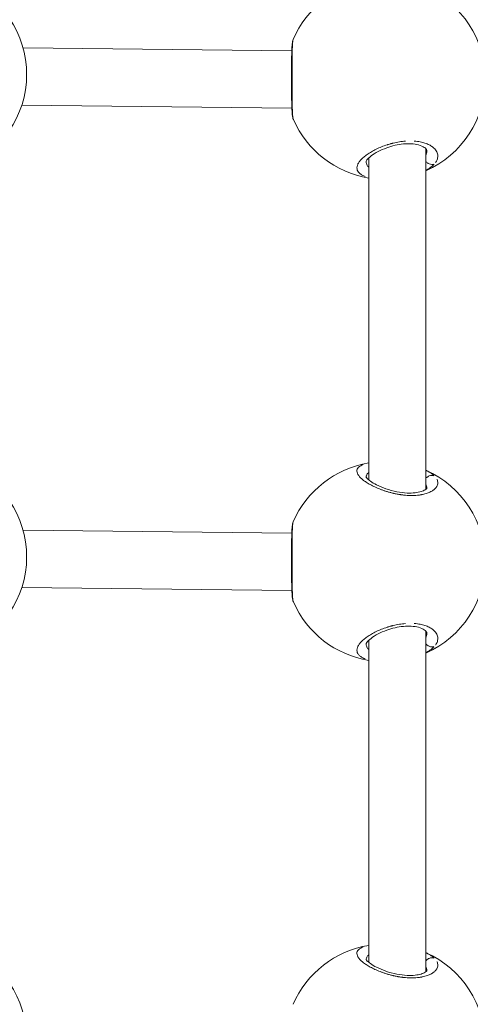
# Model space of a CAD drawing. Units: millimetres. Extents: x 1517 to 18917, y 1309 to 14404.
# Drawn here: x 8032 to 8158, y 2244 to 2520 of the extents above; entities that cross this region are included whole.
import ezdxf

# ---------------------------------------------------------------- set-up
doc = ezdxf.new("R2010")
doc.units = ezdxf.units.MM
doc.header["$LTSCALE"] = 50
doc.layers.get('0').update_dxf_attribs({"lineweight": 5})

msp = doc.modelspace()

# ---------------------------------------------------------------- linework, layer by layer
for p, q in [((8108.82, 2514.02), (8108.82, 2514.02)), ((8108.42, 2510.86), (8033.33, 2511.67)), ((8108.44, 2494.86), (8032.97, 2495.67)), ((8129.92, 2482.18), (8129.92, 2482.18)), ((8145.92, 2388.23), (8145.92, 2483.46)), ((8129.19, 2479.9), (8129.19, 2479.9)), ((8129.92, 2390.85), (8129.92, 2480.88)), ((8129.92, 2389.77), (8129.92, 2389.77)), ((8108.42, 2375.93), (8033.33, 2376.74)), ((8108.82, 2379.1), (8108.82, 2379.1)), ((8108.44, 2359.93), (8032.97, 2360.75)), ((8129.92, 2347.25), (8129.92, 2347.25)), ((8145.92, 2253.3), (8145.92, 2348.53)), ((8129.19, 2344.97), (8129.19, 2344.97)), ((8129.92, 2255.92), (8129.92, 2345.95)), ((8129.92, 2254.84), (8129.92, 2254.84)), ((8108.82, 2244.17), (8108.82, 2244.17))]:
    msp.add_line(p, q)
for centre, start, end in [((8006.33, 2504.28), 291.579, 68.0409), ((8134.51, 2502.89), 99.4502, 156.5709), ((8134.51, 2502.89), 294.0326, 65.9685), ((8134.51, 2502.89), 203.6686, 260.5509), ((8006.33, 2369.35), 291.5771, 68.0409), ((8134.51, 2367.96), 99.4476, 156.5709), ((8134.51, 2367.96), 294.0353, 65.9657), ((8134.51, 2367.96), 203.6686, 260.5534), ((8006.33, 2234.42), 291.5752, 68.0409), ((8134.51, 2233.03), 99.4451, 156.5709), ((8134.51, 2233.03), 293.4881, 65.963)]:
    msp.add_arc(centre, 28, start, end)
for points, knots in [([(8108.87, 2491.65), (8108.77, 2491.87), (8108.72, 2492.05), (8108.61, 2492.54), (8108.57, 2492.85), (8108.5, 2493.67), (8108.46, 2494.22), (8108.41, 2495.81), (8108.39, 2497), (8108.37, 2499.35), (8108.36, 2500.5), (8108.36, 2502.73), (8108.36, 2503.83), (8108.36, 2505.92), (8108.37, 2506.93), (8108.38, 2508.78), (8108.39, 2509.64), (8108.43, 2511.17), (8108.46, 2511.84), (8108.52, 2512.68), (8108.55, 2512.94), (8108.63, 2513.45), (8108.68, 2513.69), (8108.82, 2514.02)], [0, 0, 0, 0, 0.130546, 0.130546, 0.361975, 0.361975, 0.663708, 0.663708, 1.104398, 1.104398, 1.455827, 1.455827, 1.778302, 1.778302, 2.094474, 2.094474, 2.417798, 2.417798, 2.763671, 2.763671, 2.95633, 2.95633, 3.149523, 3.149523, 3.149523, 3.149523]), ([(8108.78, 2491.99), (8108.76, 2492.07), (8108.74, 2492.17), (8108.73, 2492.28), (8108.7, 2492.47), (8108.68, 2492.71), (8108.66, 2492.99), (8108.65, 2493.06), (8108.65, 2493.13), (8108.64, 2493.2), (8108.63, 2493.42), (8108.62, 2493.66), (8108.6, 2493.92), (8108.6, 2494.09), (8108.59, 2494.28), (8108.58, 2494.47), (8108.58, 2494.66), (8108.57, 2494.85), (8108.57, 2495.06), (8108.56, 2495.22), (8108.56, 2495.38), (8108.55, 2495.54), (8108.55, 2495.82), (8108.54, 2496.11), (8108.54, 2496.4), (8108.53, 2496.88), (8108.52, 2497.38), (8108.52, 2497.9), (8108.52, 2498.42), (8108.51, 2498.97), (8108.51, 2499.53), (8108.51, 2499.96), (8108.51, 2500.39), (8108.5, 2500.82), (8108.5, 2501.26), (8108.5, 2501.7), (8108.5, 2502.14), (8108.5, 2502.51), (8108.5, 2502.88), (8108.5, 2503.25), (8108.5, 2503.32), (8108.5, 2503.39), (8108.5, 2503.47), (8108.5, 2503.91), (8108.5, 2504.35), (8108.5, 2504.79), (8108.5, 2505.36), (8108.5, 2505.92), (8108.51, 2506.46), (8108.51, 2506.75), (8108.51, 2507.04), (8108.51, 2507.32), (8108.51, 2507.72), (8108.52, 2508.11), (8108.52, 2508.49), (8108.52, 2508.87), (8108.53, 2509.23), (8108.53, 2509.58), (8108.54, 2509.93), (8108.54, 2510.26), (8108.55, 2510.57), (8108.55, 2510.89), (8108.56, 2511.18), (8108.57, 2511.46), (8108.58, 2511.74), (8108.59, 2511.99), (8108.6, 2512.23), (8108.61, 2512.46), (8108.63, 2512.67), (8108.64, 2512.87), (8108.66, 2513.06), (8108.67, 2513.23), (8108.69, 2513.38), (8108.7, 2513.5), (8108.72, 2513.61), (8108.74, 2513.7)], [29.637451, 29.637451, 29.637451, 29.637451, 30.328214, 30.328214, 30.328214, 31.59189, 31.59189, 31.59189, 31.907809, 31.907809, 31.907809, 32.855566, 32.855566, 32.855566, 33.487404, 33.487404, 33.487404, 34.119241, 34.119241, 34.119241, 34.59312, 34.59312, 34.59312, 35.382917, 35.382917, 35.382917, 36.646593, 36.646593, 36.646593, 37.910268, 37.910268, 37.910268, 38.858025, 38.858025, 38.858025, 39.805782, 39.805782, 39.805782, 40.601757, 40.601757, 40.601757, 40.753538, 40.753538, 40.753538, 41.701295, 41.701295, 41.701295, 42.93762, 42.93762, 42.93762, 43.596808, 43.596808, 43.596808, 44.544565, 44.544565, 44.544565, 45.492322, 45.492322, 45.492322, 46.440078, 46.440078, 46.440078, 47.387835, 47.387835, 47.387835, 48.335592, 48.335592, 48.335592, 49.283349, 49.283349, 49.283349, 50.231105, 50.231105, 50.231105, 51.013266, 51.013266, 51.013266, 51.013266]), ([(8140.16, 2485.59), (8139.61, 2485.55), (8138.47, 2485.41), (8137.26, 2485.17), (8136.55, 2484.99), (8136.33, 2484.93), (8136.12, 2484.88), (8135.84, 2484.8), (8135.56, 2484.72), (8135.28, 2484.63), (8134.6, 2484.42), (8133.47, 2484.01), (8131.99, 2483.36), (8130.66, 2482.65), (8129.49, 2481.91), (8128.49, 2481.15), (8127.69, 2480.39), (8127.1, 2479.62), (8126.73, 2478.88), (8126.59, 2478.17), (8126.69, 2477.5), (8126.99, 2476.98), (8127.34, 2476.61), (8127.78, 2476.25), (8128.31, 2475.95), (8128.76, 2475.76), (8128.89, 2475.71)], [-37.856274, -37.856274, -37.856274, -37.856274, -36.646593, -35.382917, -35.224957, -35.066998, -34.909039, -34.751079, -34.43516, -34.277201, -34.119241, -32.855566, -31.59189, -30.328214, -29.064539, -27.800863, -26.537188, -25.273512, -24.009836, -22.746161, -21.482485, -20.21881, -19.586972, -18.955134, -17.691458, -17.240637, -17.240637, -17.240637, -17.240637]), ([(8146.19, 2482.96), (8146.19, 2483.03), (8146.19, 2483.09), (8146.01, 2483.38), (8145.8, 2483.62), (8145.05, 2484.1), (8144.5, 2484.36), (8143.24, 2484.7), (8142.56, 2484.81), (8141.13, 2484.89), (8140.37, 2484.88), (8138.85, 2484.73), (8138.06, 2484.6), (8136.49, 2484.24), (8135.69, 2484), (8134.09, 2483.42), (8133.29, 2483.07), (8131.8, 2482.3), (8131.12, 2481.86), (8130.05, 2481.04), (8129.65, 2480.63), (8129.24, 2480.07), (8129.19, 2479.9), (8129.19, 2479.88), (8129.19, 2479.88), (8129.19, 2479.88)], [0, 0, 0, 0, 0.278239, 0.278239, 0.576955, 0.576955, 0.876298, 0.876298, 1.124355, 1.124355, 1.358651, 1.358651, 1.591436, 1.591436, 1.843979, 1.843979, 2.131371, 2.131371, 2.45108, 2.45108, 2.773618, 2.773618, 3.055604, 3.055604, 3.069557, 3.069557, 3.069557, 3.069557]), ([(8148.6, 2479.61), (8148.63, 2479.66), (8148.73, 2479.8), (8148.87, 2480.04), (8149.06, 2480.42), (8149.21, 2480.91), (8149.27, 2481.48), (8149.19, 2482.06), (8148.98, 2482.62), (8148.64, 2483.16), (8148.11, 2483.72), (8147.35, 2484.3), (8146.29, 2484.84), (8145.03, 2485.26), (8143.76, 2485.5), (8142.94, 2485.59), (8142.63, 2485.61)], [-52.370736, -52.370736, -52.370736, -52.370736, -52.126619, -51.65274, -51.178862, -50.231105, -49.283349, -48.335592, -47.387835, -46.440078, -45.492322, -44.228646, -42.964971, -41.701295, -40.437619, -39.705227, -39.705227, -39.705227, -39.705227]), ([(8146.19, 2482.9), (8146.19, 2482.76), (8146.16, 2482.45), (8146.06, 2482.07), (8145.97, 2481.83), (8145.94, 2481.77)], [49.484756, 49.484756, 49.484756, 49.484756, 50.231105, 51.178862, 51.511745, 51.511745, 51.511745, 51.511745]), ([(8129.85, 2478.4), (8129.81, 2478.43), (8129.69, 2478.55), (8129.46, 2478.85), (8129.26, 2479.28), (8129.2, 2479.64), (8129.19, 2479.81)], [19.298519, 19.298519, 19.298519, 19.298519, 19.586972, 20.21881, 21.482485, 22.476667, 22.476667, 22.476667, 22.476667]), ([(8148.15, 2479.15), (8148.04, 2479.11), (8147.92, 2479.09), (8147.79, 2479.07), (8147.71, 2479.07), (8147.62, 2479.07), (8147.54, 2479.07), (8147.28, 2479.08), (8147.01, 2479.15), (8146.77, 2479.26), (8146.68, 2479.3), (8146.6, 2479.34), (8146.52, 2479.39), (8146.45, 2479.44), (8146.37, 2479.49), (8146.3, 2479.55), (8146.19, 2479.63), (8146.1, 2479.72), (8146.01, 2479.82)], [0.069243, 0.069243, 0.069243, 0.069243, 0.282499, 0.282499, 0.282499, 0.420118, 0.420118, 0.420118, 0.834325, 0.834325, 0.834325, 0.977455, 0.977455, 0.977455, 1.120439, 1.120439, 1.120439, 1.315614, 1.315614, 1.315614, 1.315614]), ([(8146.06, 2477.51), (8146.12, 2477.55), (8146.47, 2477.74), (8147.04, 2478.11), (8147.68, 2478.61), (8148.03, 2478.94), (8148.17, 2479.1)], [-3.036296, -3.036296, -3.036296, -3.036296, -2.84327, -1.895513, -0.947757, -0.159819, -0.159819, -0.159819, -0.159819]), ([(8128.34, 2395.13), (8128.09, 2395.03), (8127.74, 2394.86), (8127.34, 2394.6), (8126.98, 2394.29), (8126.68, 2393.86), (8126.58, 2393.3), (8126.71, 2392.69), (8127.08, 2392.04), (8127.67, 2391.38), (8128.47, 2390.7), (8129.47, 2390.02), (8130.63, 2389.35), (8131.97, 2388.7), (8133.2, 2388.2), (8134.24, 2387.83), (8134.91, 2387.61), (8135.47, 2387.45), (8135.89, 2387.33), (8136.31, 2387.22), (8136.64, 2387.14), (8136.88, 2387.08), (8137.07, 2387.04), (8137.41, 2386.97), (8137.8, 2386.89), (8138.18, 2386.82), (8138.47, 2386.77), (8138.76, 2386.72), (8139.05, 2386.68), (8139.35, 2386.64), (8139.64, 2386.61), (8139.88, 2386.58), (8140.07, 2386.56), (8140.75, 2386.5), (8141.94, 2386.45), (8143.07, 2386.51), (8143.71, 2386.57), (8143.96, 2386.6), (8144.21, 2386.64), (8144.42, 2386.67), (8144.54, 2386.69), (8144.63, 2386.71), (8144.71, 2386.72), (8144.79, 2386.74), (8144.84, 2386.75), (8144.89, 2386.75), (8144.92, 2386.76), (8144.95, 2386.77), (8144.96, 2386.77), (8144.97, 2386.77), (8145.42, 2386.87), (8146.06, 2387.04), (8146.8, 2387.33), (8147.47, 2387.64), (8147.99, 2387.97), (8148.38, 2388.31), (8148.6, 2388.53), (8148.79, 2388.76), (8149, 2389.08), (8149.17, 2389.48), (8149.25, 2389.97), (8149.2, 2390.47), (8149.08, 2390.82), (8149, 2390.99), (8148.99, 2391)], [-35.130405, -35.130405, -35.130405, -35.130405, -34.119241, -33.487404, -32.855566, -31.59189, -30.328214, -29.064539, -27.800863, -26.537188, -25.273512, -24.009836, -22.746161, -21.482485, -20.21881, -19.586972, -18.955134, -18.639215, -18.323296, -18.007377, -17.691458, -17.586152, -17.480846, -17.270233, -16.849008, -16.638395, -16.427783, -16.21717, -16.006558, -15.795945, -15.585332, -15.37472, -15.269414, -15.164107, -13.900432, -12.636756, -12.478797, -12.320837, -12.004918, -11.846959, -11.767979, -11.688999, -11.61002, -11.53104, -11.49155, -11.45206, -11.41257, -11.392825, -11.382953, -11.378017, -11.37308, -10.109405, -9.477567, -8.845729, -7.582054, -7.108175, -6.634297, -6.160419, -5.68654, -4.738784, -3.791027, -2.84327, -1.895513, -1.848859, -1.848859, -1.848859, -1.848859]), ([(8148.18, 2392.05), (8148.12, 2392.1), (8147.98, 2392.23), (8147.62, 2392.53), (8147.05, 2392.92), (8146.47, 2393.25), (8146.12, 2393.42), (8146.06, 2393.45)], [-52.914285, -52.914285, -52.914285, -52.914285, -52.600497, -52.126619, -51.178862, -50.231105, -50.034757, -50.034757, -50.034757, -50.034757]), ([(8129.16, 2391.66), (8129.16, 2391.66), (8129.16, 2391.66), (8129.21, 2391.58), (8129.32, 2391.41), (8129.74, 2390.99), (8130.04, 2390.73), (8130.88, 2390.14), (8131.47, 2389.79), (8132.9, 2389.08), (8133.78, 2388.7), (8135.69, 2388.03), (8136.75, 2387.74), (8138.77, 2387.34), (8139.74, 2387.21), (8141.45, 2387.14), (8142.21, 2387.16), (8143.51, 2387.31), (8144.07, 2387.43), (8145.03, 2387.72), (8145.42, 2387.9), (8145.95, 2388.23), (8146.1, 2388.38), (8146.18, 2388.5), (8146.19, 2388.52), (8146.19, 2388.52)], [0.15641, 0.15641, 0.15641, 0.15641, 0.215492, 0.215492, 0.445804, 0.445804, 0.675535, 0.675535, 0.961157, 0.961157, 1.28478, 1.28478, 1.612182, 1.612182, 1.900832, 1.900832, 2.148685, 2.148685, 2.38225, 2.38225, 2.626095, 2.626095, 2.87329, 2.87329, 2.997238, 2.997238, 2.997238, 2.997238]), ([(8129.19, 2391.69), (8129.2, 2391.8), (8129.27, 2392.08), (8129.45, 2392.43), (8129.69, 2392.68), (8129.81, 2392.79), (8129.85, 2392.82)], [30.813713, 30.813713, 30.813713, 30.813713, 31.59189, 32.855566, 33.487404, 33.801863, 33.801863, 33.801863, 33.801863]), ([(8148.16, 2392.01), (8148.04, 2392.05), (8147.92, 2392.08), (8147.79, 2392.1), (8147.71, 2392.11), (8147.63, 2392.11), (8147.54, 2392.11), (8147.28, 2392.11), (8147.01, 2392.04), (8146.77, 2391.94), (8146.68, 2391.9), (8146.6, 2391.86), (8146.53, 2391.81), (8146.45, 2391.76), (8146.37, 2391.71), (8146.3, 2391.65), (8146.2, 2391.57), (8146.1, 2391.48), (8146.01, 2391.39)], [0.069319, 0.069319, 0.069319, 0.069319, 0.282822, 0.282822, 0.282822, 0.420544, 0.420544, 0.420544, 0.835046, 0.835046, 0.835046, 0.978177, 0.978177, 0.978177, 1.121362, 1.121362, 1.121362, 1.317058, 1.317058, 1.317058, 1.317058]), ([(8145.94, 2389.5), (8145.97, 2389.45), (8146.06, 2389.24), (8146.15, 2388.92), (8146.18, 2388.66), (8146.18, 2388.55)], [1.573336, 1.573336, 1.573336, 1.573336, 1.895513, 2.84327, 3.485145, 3.485145, 3.485145, 3.485145]), ([(8108.87, 2356.72), (8108.77, 2356.94), (8108.72, 2357.12), (8108.61, 2357.61), (8108.57, 2357.92), (8108.5, 2358.74), (8108.46, 2359.29), (8108.41, 2360.88), (8108.39, 2362.07), (8108.37, 2364.42), (8108.36, 2365.57), (8108.36, 2367.8), (8108.36, 2368.91), (8108.36, 2370.99), (8108.37, 2372), (8108.38, 2373.85), (8108.39, 2374.71), (8108.43, 2376.24), (8108.46, 2376.91), (8108.52, 2377.75), (8108.55, 2378.01), (8108.63, 2378.52), (8108.68, 2378.76), (8108.82, 2379.1)], [0, 0, 0, 0, 0.130546, 0.130546, 0.361975, 0.361975, 0.663708, 0.663708, 1.104398, 1.104398, 1.455827, 1.455827, 1.778302, 1.778302, 2.094474, 2.094474, 2.417798, 2.417798, 2.763671, 2.763671, 2.95633, 2.95633, 3.149523, 3.149523, 3.149523, 3.149523]), ([(8108.78, 2357.06), (8108.76, 2357.14), (8108.74, 2357.24), (8108.73, 2357.35), (8108.7, 2357.54), (8108.68, 2357.78), (8108.66, 2358.06), (8108.65, 2358.13), (8108.65, 2358.2), (8108.64, 2358.27), (8108.63, 2358.49), (8108.62, 2358.73), (8108.6, 2358.99), (8108.6, 2359.16), (8108.59, 2359.35), (8108.58, 2359.54), (8108.58, 2359.73), (8108.57, 2359.93), (8108.57, 2360.13), (8108.56, 2360.29), (8108.56, 2360.45), (8108.55, 2360.61), (8108.55, 2360.89), (8108.54, 2361.18), (8108.54, 2361.47), (8108.53, 2361.95), (8108.52, 2362.45), (8108.52, 2362.97), (8108.52, 2363.49), (8108.51, 2364.04), (8108.51, 2364.6), (8108.51, 2365.03), (8108.51, 2365.46), (8108.5, 2365.89), (8108.5, 2366.33), (8108.5, 2366.77), (8108.5, 2367.21), (8108.5, 2367.58), (8108.5, 2367.95), (8108.5, 2368.32), (8108.5, 2368.39), (8108.5, 2368.47), (8108.5, 2368.54), (8108.5, 2368.98), (8108.5, 2369.42), (8108.5, 2369.86), (8108.5, 2370.43), (8108.5, 2370.99), (8108.51, 2371.53), (8108.51, 2371.82), (8108.51, 2372.11), (8108.51, 2372.39), (8108.51, 2372.79), (8108.52, 2373.19), (8108.52, 2373.56), (8108.52, 2373.94), (8108.53, 2374.31), (8108.53, 2374.65), (8108.54, 2375), (8108.54, 2375.33), (8108.55, 2375.64), (8108.55, 2375.96), (8108.56, 2376.25), (8108.57, 2376.53), (8108.58, 2376.81), (8108.59, 2377.06), (8108.6, 2377.3), (8108.61, 2377.53), (8108.63, 2377.74), (8108.64, 2377.94), (8108.66, 2378.13), (8108.67, 2378.3), (8108.69, 2378.45), (8108.7, 2378.57), (8108.72, 2378.68), (8108.74, 2378.77)], [29.637451, 29.637451, 29.637451, 29.637451, 30.328214, 30.328214, 30.328214, 31.59189, 31.59189, 31.59189, 31.907809, 31.907809, 31.907809, 32.855566, 32.855566, 32.855566, 33.487404, 33.487404, 33.487404, 34.119241, 34.119241, 34.119241, 34.59312, 34.59312, 34.59312, 35.382917, 35.382917, 35.382917, 36.646593, 36.646593, 36.646593, 37.910268, 37.910268, 37.910268, 38.858025, 38.858025, 38.858025, 39.805782, 39.805782, 39.805782, 40.601757, 40.601757, 40.601757, 40.753538, 40.753538, 40.753538, 41.701295, 41.701295, 41.701295, 42.93762, 42.93762, 42.93762, 43.596808, 43.596808, 43.596808, 44.544565, 44.544565, 44.544565, 45.492322, 45.492322, 45.492322, 46.440078, 46.440078, 46.440078, 47.387835, 47.387835, 47.387835, 48.335592, 48.335592, 48.335592, 49.283349, 49.283349, 49.283349, 50.231105, 50.231105, 50.231105, 51.013266, 51.013266, 51.013266, 51.013266]), ([(8140.16, 2350.66), (8139.61, 2350.62), (8138.47, 2350.48), (8137.26, 2350.24), (8136.55, 2350.06), (8136.33, 2350.01), (8136.12, 2349.95), (8135.84, 2349.87), (8135.56, 2349.79), (8135.28, 2349.7), (8134.6, 2349.49), (8133.47, 2349.08), (8131.99, 2348.43), (8130.66, 2347.72), (8129.49, 2346.98), (8128.49, 2346.22), (8127.69, 2345.46), (8127.1, 2344.69), (8126.73, 2343.95), (8126.59, 2343.24), (8126.69, 2342.57), (8126.99, 2342.05), (8127.34, 2341.68), (8127.78, 2341.32), (8128.31, 2341.02), (8128.76, 2340.83), (8128.89, 2340.78)], [-37.856212, -37.856212, -37.856212, -37.856212, -36.646593, -35.382917, -35.224957, -35.066998, -34.909039, -34.751079, -34.43516, -34.277201, -34.119241, -32.855566, -31.59189, -30.328214, -29.064539, -27.800863, -26.537188, -25.273512, -24.009836, -22.746161, -21.482485, -20.21881, -19.586972, -18.955134, -17.691458, -17.239451, -17.239451, -17.239451, -17.239451]), ([(8146.19, 2348.03), (8146.19, 2348.1), (8146.19, 2348.16), (8146.01, 2348.45), (8145.8, 2348.69), (8145.05, 2349.17), (8144.5, 2349.43), (8143.24, 2349.77), (8142.56, 2349.88), (8141.13, 2349.97), (8140.37, 2349.95), (8138.85, 2349.8), (8138.06, 2349.67), (8136.49, 2349.31), (8135.69, 2349.07), (8134.09, 2348.49), (8133.29, 2348.14), (8131.8, 2347.37), (8131.12, 2346.93), (8130.05, 2346.11), (8129.65, 2345.7), (8129.24, 2345.14), (8129.19, 2344.97), (8129.19, 2344.95), (8129.19, 2344.95), (8129.19, 2344.95)], [0, 0, 0, 0, 0.278239, 0.278239, 0.576955, 0.576955, 0.876298, 0.876298, 1.124355, 1.124355, 1.358651, 1.358651, 1.591436, 1.591436, 1.843979, 1.843979, 2.131371, 2.131371, 2.45108, 2.45108, 2.773618, 2.773618, 3.055604, 3.055604, 3.069557, 3.069557, 3.069557, 3.069557]), ([(8148.6, 2344.68), (8148.63, 2344.73), (8148.73, 2344.87), (8148.87, 2345.11), (8149.06, 2345.49), (8149.21, 2345.98), (8149.27, 2346.56), (8149.19, 2347.13), (8148.98, 2347.69), (8148.64, 2348.23), (8148.11, 2348.79), (8147.35, 2349.37), (8146.29, 2349.91), (8145.03, 2350.33), (8143.76, 2350.57), (8142.94, 2350.66), (8142.63, 2350.68)], [-52.370736, -52.370736, -52.370736, -52.370736, -52.126619, -51.65274, -51.178862, -50.231105, -49.283349, -48.335592, -47.387835, -46.440078, -45.492322, -44.228646, -42.964971, -41.701295, -40.437619, -39.705227, -39.705227, -39.705227, -39.705227]), ([(8146.19, 2347.97), (8146.19, 2347.83), (8146.16, 2347.52), (8146.06, 2347.14), (8145.97, 2346.9), (8145.94, 2346.84)], [49.484507, 49.484507, 49.484507, 49.484507, 50.231105, 51.178862, 51.507009, 51.507009, 51.507009, 51.507009]), ([(8129.85, 2343.46), (8129.81, 2343.5), (8129.69, 2343.62), (8129.46, 2343.92), (8129.26, 2344.35), (8129.2, 2344.72), (8129.19, 2344.88)], [19.295702, 19.295702, 19.295702, 19.295702, 19.586972, 20.21881, 21.482485, 22.476519, 22.476519, 22.476519, 22.476519]), ([(8148.15, 2344.22), (8148.04, 2344.18), (8147.92, 2344.16), (8147.79, 2344.15), (8147.71, 2344.14), (8147.62, 2344.14), (8147.54, 2344.14), (8147.28, 2344.15), (8147.01, 2344.22), (8146.77, 2344.33), (8146.68, 2344.37), (8146.6, 2344.41), (8146.52, 2344.46), (8146.45, 2344.51), (8146.37, 2344.56), (8146.3, 2344.62), (8146.19, 2344.7), (8146.1, 2344.79), (8146.01, 2344.89)], [0.069195, 0.069195, 0.069195, 0.069195, 0.282499, 0.282499, 0.282499, 0.420118, 0.420118, 0.420118, 0.834325, 0.834325, 0.834325, 0.977455, 0.977455, 0.977455, 1.120439, 1.120439, 1.120439, 1.314711, 1.314711, 1.314711, 1.314711]), ([(8146.07, 2342.59), (8146.12, 2342.62), (8146.47, 2342.81), (8147.04, 2343.18), (8147.68, 2343.68), (8148.03, 2344.01), (8148.17, 2344.17)], [-3.035057, -3.035057, -3.035057, -3.035057, -2.84327, -1.895513, -0.947757, -0.159754, -0.159754, -0.159754, -0.159754]), ([(8128.34, 2260.2), (8128.09, 2260.1), (8127.74, 2259.93), (8127.34, 2259.67), (8126.98, 2259.36), (8126.68, 2258.93), (8126.58, 2258.37), (8126.71, 2257.76), (8127.08, 2257.11), (8127.67, 2256.45), (8128.47, 2255.77), (8129.47, 2255.09), (8130.63, 2254.42), (8131.97, 2253.77), (8133.2, 2253.27), (8134.24, 2252.9), (8134.91, 2252.68), (8135.47, 2252.52), (8135.89, 2252.4), (8136.31, 2252.29), (8136.64, 2252.21), (8136.88, 2252.15), (8137.07, 2252.11), (8137.41, 2252.04), (8137.8, 2251.96), (8138.18, 2251.89), (8138.47, 2251.84), (8138.76, 2251.79), (8139.05, 2251.75), (8139.35, 2251.71), (8139.64, 2251.68), (8139.88, 2251.65), (8140.07, 2251.63), (8140.75, 2251.57), (8141.94, 2251.52), (8143.07, 2251.58), (8143.71, 2251.64), (8143.96, 2251.67), (8144.21, 2251.71), (8144.42, 2251.74), (8144.54, 2251.76), (8144.63, 2251.78), (8144.71, 2251.79), (8144.79, 2251.81), (8144.84, 2251.82), (8144.89, 2251.83), (8144.92, 2251.83), (8144.95, 2251.84), (8144.96, 2251.84), (8144.97, 2251.84), (8145.42, 2251.94), (8146.06, 2252.11), (8146.8, 2252.4), (8147.47, 2252.71), (8147.99, 2253.04), (8148.38, 2253.38), (8148.6, 2253.6), (8148.79, 2253.83), (8149, 2254.15), (8149.17, 2254.55), (8149.25, 2255.04), (8149.2, 2255.55), (8149.08, 2255.89), (8149, 2256.06), (8148.99, 2256.07)], [-35.131591, -35.131591, -35.131591, -35.131591, -34.119241, -33.487404, -32.855566, -31.59189, -30.328214, -29.064539, -27.800863, -26.537188, -25.273512, -24.009836, -22.746161, -21.482485, -20.21881, -19.586972, -18.955134, -18.639215, -18.323296, -18.007377, -17.691458, -17.586152, -17.480846, -17.270233, -16.849008, -16.638395, -16.427783, -16.21717, -16.006558, -15.795945, -15.585332, -15.37472, -15.269414, -15.164107, -13.900432, -12.636756, -12.478797, -12.320837, -12.004918, -11.846959, -11.767979, -11.688999, -11.61002, -11.53104, -11.49155, -11.45206, -11.41257, -11.392825, -11.382953, -11.378017, -11.37308, -10.109405, -9.477567, -8.845729, -7.582054, -7.108175, -6.634297, -6.160419, -5.68654, -4.738784, -3.791027, -2.84327, -1.895513, -1.848921, -1.848921, -1.848921, -1.848921]), ([(8148.18, 2257.12), (8148.12, 2257.17), (8147.98, 2257.31), (8147.62, 2257.6), (8147.05, 2257.99), (8146.47, 2258.32), (8146.12, 2258.49), (8146.07, 2258.52)], [-52.914351, -52.914351, -52.914351, -52.914351, -52.600497, -52.126619, -51.178862, -50.231105, -50.036, -50.036, -50.036, -50.036]), ([(8129.16, 2256.74), (8129.16, 2256.74), (8129.16, 2256.73), (8129.21, 2256.65), (8129.32, 2256.48), (8129.74, 2256.06), (8130.04, 2255.8), (8130.88, 2255.21), (8131.47, 2254.86), (8132.9, 2254.15), (8133.78, 2253.77), (8135.69, 2253.1), (8136.75, 2252.81), (8138.77, 2252.41), (8139.74, 2252.28), (8141.45, 2252.21), (8142.21, 2252.23), (8143.51, 2252.38), (8144.07, 2252.5), (8145.03, 2252.79), (8145.42, 2252.97), (8145.95, 2253.3), (8146.1, 2253.45), (8146.18, 2253.57), (8146.19, 2253.59), (8146.19, 2253.59)], [0.15641, 0.15641, 0.15641, 0.15641, 0.215492, 0.215492, 0.445804, 0.445804, 0.675535, 0.675535, 0.961157, 0.961157, 1.28478, 1.28478, 1.612182, 1.612182, 1.900832, 1.900832, 2.148685, 2.148685, 2.38225, 2.38225, 2.626095, 2.626095, 2.87329, 2.87329, 2.997238, 2.997238, 2.997238, 2.997238]), ([(8129.19, 2256.76), (8129.2, 2256.87), (8129.27, 2257.15), (8129.45, 2257.5), (8129.69, 2257.76), (8129.81, 2257.86), (8129.85, 2257.9)], [30.813861, 30.813861, 30.813861, 30.813861, 31.59189, 32.855566, 33.487404, 33.804672, 33.804672, 33.804672, 33.804672]), ([(8148.16, 2257.08), (8148.04, 2257.12), (8147.92, 2257.15), (8147.79, 2257.17), (8147.71, 2257.18), (8147.63, 2257.18), (8147.54, 2257.18), (8147.28, 2257.18), (8147.01, 2257.11), (8146.77, 2257.01), (8146.68, 2256.97), (8146.6, 2256.93), (8146.53, 2256.88), (8146.45, 2256.83), (8146.37, 2256.78), (8146.3, 2256.72), (8146.2, 2256.64), (8146.1, 2256.55), (8146.01, 2256.46)], [0.069271, 0.069271, 0.069271, 0.069271, 0.282822, 0.282822, 0.282822, 0.420544, 0.420544, 0.420544, 0.835046, 0.835046, 0.835046, 0.978177, 0.978177, 0.978177, 1.121362, 1.121362, 1.121362, 1.316155, 1.316155, 1.316155, 1.316155]), ([(8145.94, 2254.57), (8145.97, 2254.52), (8146.06, 2254.31), (8146.15, 2253.99), (8146.18, 2253.73), (8146.18, 2253.62)], [1.578189, 1.578189, 1.578189, 1.578189, 1.895513, 2.84327, 3.485401, 3.485401, 3.485401, 3.485401])]:
    msp.add_open_spline(points, degree=3, knots=knots)

doc.saveas('drawing.dxf')
